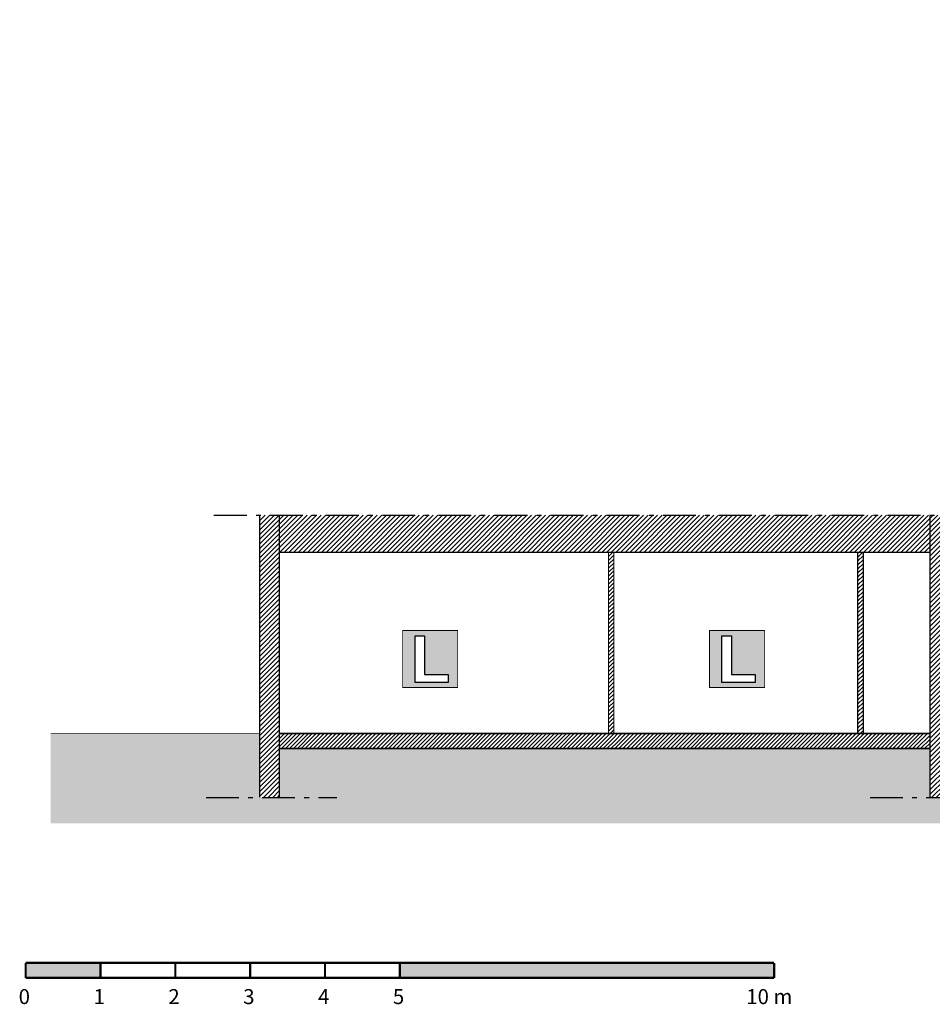
# Model space of a CAD drawing. Units: inches. Extents: x -2275 to 3438, y 2156 to 3803.
# Drawn here: x -2275 to -1055, y 2188 to 3503 of the extents above; entities that cross this region are included whole.
import ezdxf

# ---------------------------------------------------------------- set-up
doc = ezdxf.new("R2010")
doc.units = ezdxf.units.IN
doc.header["$MEASUREMENT"] = 0
doc.linetypes.add('DCAD_Center', pattern=[36, 21, -6, 3, -6])
for name, color, linetype in [('AXE', 6, 'DCAD_Center'), ('CLOISON', 1, 'Continuous'), ('HUR-MUR', 253, 'Continuous'), ('MUR', 140, 'Continuous'), ('TEXTE-17', 7, 'Continuous'), ('TRAIT-SOL', 7, 'Continuous'), ('TUILE', 7, 'Continuous'), ('ZIP-MUR', 251, 'Continuous')]:
    doc.layers.add(name, color=color, linetype=linetype)
doc.styles.add('DC_TEXTSTYLE5', font='ARIBLK.TTF', dxfattribs={"height": 0.2})
pattern_1 = [(45, (0, 0), (-2.6516504, 2.6516504), [750])]

# ---------------------------------------------------------------- blocks, each defined once
blk = doc.blocks.new('Loges')
at = {"layer": 'TEXTE-17', "linetype": 'Continuous', "ltscale": 0.001}
h = blk.add_hatch(color=7, dxfattribs=at)
h.paths.add_polyline_path([(59.415, 66.756), (60.172, 66.758), (60.172, 65.974), (59.414, 65.974)])
h.paths.add_polyline_path([(59.586, 66.042), (60.042, 66.042), (60.042, 66.151), (59.717, 66.151), (59.717, 66.684), (59.586, 66.684)])
at = {"layer": 'TEXTE-17', "color": 7, "linetype": 'Continuous', "ltscale": 2, "const_width": 0.0103}
blk.add_lwpolyline([(59.414, 66.758), (60.172, 66.758), (60.172, 65.974), (59.414, 65.974), (59.414, 66.758)], close=True, dxfattribs=at)
at = {"layer": 'TEXTE-17', "color": 7, "linetype": 'Continuous', "ltscale": 0.125}
blk.add_lwpolyline([(59.586, 66.042), (59.586, 66.684), (59.717, 66.684), (59.717, 66.151), (60.042, 66.151), (60.042, 66.042), (59.586, 66.042)], close=True, dxfattribs=at)
blk = doc.blocks.new('Echelle')
at = {"layer": 'ZIP-MUR', "linetype": 'Continuous', "ltscale": 0.001}
for points in [[(28.517, 58.67), (28.517, 58.875), (29.546, 58.875), (29.546, 58.67)], [(33.662, 58.67), (38.807, 58.67), (38.807, 58.875), (33.662, 58.875)]]:
    blk.add_hatch(color=7, dxfattribs=at).paths.add_polyline_path(points)
at = {"layer": 'ZIP-MUR', "color": 7, "linetype": 'Continuous', "ltscale": 2, "const_width": 0.0309}
for points in [[(28.517, 58.67), (28.517, 58.875)], [(28.517, 58.875), (38.807, 58.875)], [(29.546, 58.67), (29.546, 58.875)], [(30.575, 58.67), (30.575, 58.875)], [(31.604, 58.67), (31.604, 58.875)], [(32.633, 58.67), (32.633, 58.875)], [(33.662, 58.67), (33.662, 58.875)], [(38.807, 58.67), (38.807, 58.875)], [(28.517, 58.67), (38.807, 58.67)]]:
    blk.add_lwpolyline(points, dxfattribs=at)
at = {"layer": 'ZIP-MUR', "color": 7, "linetype": 'Continuous', "style": 'DC_TEXTSTYLE5'}
for s, height, p in [('0', 0.206, (28.421, 58.309)), ('1', 0.206, (29.45, 58.309)), ('2', 0.206, (30.479, 58.309)), ('3', 0.206, (31.508, 58.309)), ('4', 0.206, (32.537, 58.309)), ('5', 0.206, (33.566, 58.309)), ('10 m', 0.2058, (38.424, 58.309))]:
    blk.add_text(s, height=height, dxfattribs=at).set_placement(p)

msp = doc.modelspace()

# ---------------------------------------------------------------- hatches: boundary and pattern name
at = {"layer": 'HUR-MUR', "linetype": 'Continuous', "ltscale": 0.375}
h = msp.add_hatch(dxfattribs=at)
h.set_pattern_fill('DC_ANSI31', color=253, scale=3.531413, style=0, pattern_type=2)
h.set_pattern_definition([(45, (0, 0), (-3.121358, 3.121358), [882.8533])])
h.paths.add_polyline_path([(-1954.2, 2464.5), (-1954.2, 2841.3), (-1006.7, 2841.3), (-1006.7, 3503.3), (2336.1, 3503.3), (2186.7, 2464.5), (1892.8, 2464.5), (1892.8, 2979.8), (2191.6, 2979.8), (2255.8, 3425.8), (-868.5, 3425.8), (-868.5, 2464.5), (-918.5, 2464.5), (-918.5, 2791.8), (-1038.5, 2791.8), (-1038.5, 2464.5), (-1058.5, 2464.5), (-1058.5, 2791.8), (-1927.9, 2791.8), (-1927.9, 2464.5)])
h = msp.add_hatch(dxfattribs=at)
h.set_pattern_fill('DC_ANSI31', color=253, scale=3, style=0, pattern_type=2)
h.set_pattern_definition(pattern_1)
h.paths.add_polyline_path([(-1488, 2791.8), (-1488, 2549.8), (-1481, 2549.8), (-1481, 2791.8)])
h = msp.add_hatch(dxfattribs=at)
h.set_pattern_fill('DC_ANSI31', color=253, scale=3, style=0, pattern_type=2)
h.set_pattern_definition(pattern_1)
h.paths.add_polyline_path([(-1155.2, 2791.8), (-1155.2, 2549.8), (-1147.6, 2549.8), (-1147.6, 2791.8)])
h = msp.add_hatch(dxfattribs=at)
h.set_pattern_fill('DC_ANSI31', color=253, scale=3, style=0, pattern_type=2)
h.set_pattern_definition(pattern_1)
h.paths.add_polyline_path([(-1058.5, 2549.8), (-1058.5, 2529.8), (-1927.9, 2529.8), (-1927.9, 2549.8)])
at = {"layer": 'TRAIT-SOL', "linetype": 'Continuous', "ltscale": 1.875}
h = msp.add_hatch(dxfattribs=at)
h.set_pattern_fill('DC_ANSI38', scale=15, style=0, pattern_type=2)
h.set_pattern_definition([(45, (0, 0), (-13.25825, 13.25825), [3750]), (135, (0, 0), (-39.77476, 13.25825), [46.875, -28.125])])
h.paths.add_polyline_path([(-2233.3, 2549.8), (-1954.2, 2549.8), (-1954.2, 2464.5), (-1927.9, 2464.5), (-1927.9, 2529.8), (-1058.5, 2529.8), (-1058.5, 2464.5), (-1038.5, 2464.5), (-1038.5, 2529.8), (-918.5, 2529.8), (-918.5, 2464.5), (-868.5, 2464.5), (-868.5, 2529.8), (149.7, 2529.8), (149.7, 2439.8), (332.5, 2439.8), (332.5, 2456.8), (430.6, 2456.8), (430.6, 2471.8), (533.4, 2471.8), (533.4, 2487.8), (634.2, 2487.8), (634.2, 2529.8), (1892.8, 2529.8), (1892.8, 2464.5), (2186.7, 2464.5), (2181.7, 2429.9), (-2233.3, 2429.9)])

# ---------------------------------------------------------------- linework, layer by layer
at = {"layer": 'AXE', "color": 6, "linetype": 'DCAD_Center', "ltscale": 2.083333}
for p, q in [((-2015.2, 2841.3), (-967.7, 2841.3)), ((-2025.7, 2464.5), (-1850.8, 2464.5)), ((-1138.7, 2464.5), (-797.5, 2464.5))]:
    msp.add_line(p, q, dxfattribs=at)
at = {"layer": 'CLOISON', "color": 1, "linetype": 'Continuous', "const_width": 1.5}
for points in [[(-1488, 2549.8), (-1488, 2791.8)], [(-1481, 2549.8), (-1481, 2791.8)], [(-1155.2, 2549.8), (-1155.2, 2791.8)], [(-1147.6, 2549.8), (-1147.6, 2791.8)]]:
    msp.add_lwpolyline(points, dxfattribs=at)
at = {"layer": 'MUR', "color": 140, "linetype": 'Continuous', "const_width": 2}
for points in [[(-1954.2, 2464.5), (-1954.2, 2841.3)], [(-1927.9, 2464.5), (-1927.9, 2841.3)], [(-1058.5, 2464.5), (-1058.5, 2841.3)], [(-1927.9, 2791.8), (-1058.5, 2791.8)], [(-1927.9, 2549.8), (-1058.5, 2549.8)], [(-1927.9, 2529.8), (-1058.5, 2529.8)]]:
    msp.add_lwpolyline(points, dxfattribs=at)
at = {"layer": 'TUILE', "color": 7, "linetype": 'Continuous', "const_width": 1}
msp.add_lwpolyline([(-1954.2, 2549.8), (-2233.3, 2549.8)], dxfattribs=at)

# ---------------------------------------------------------------- block references
at = {"layer": 'AXE', "color": 6, "linetype": 'Continuous', "ltscale": 0.771781, "xscale": 97.17786313505822, "yscale": 97.17786313505822, "zscale": 97.17786313505822}
msp.add_blockref('Echelle', (-5038, -3477.9), dxfattribs=at)
at = {"layer": 'TEXTE-17', "color": 7, "linetype": 'Continuous', "ltscale": 2, "xscale": 97.17786313505822, "yscale": 97.17786313505822, "zscale": 97.17786313505822}
for p in [(-7536.9, -3799.9), (-7126.9, -3799.9)]:
    msp.add_blockref('Loges', p, dxfattribs=at)

doc.saveas('drawing.dxf')
